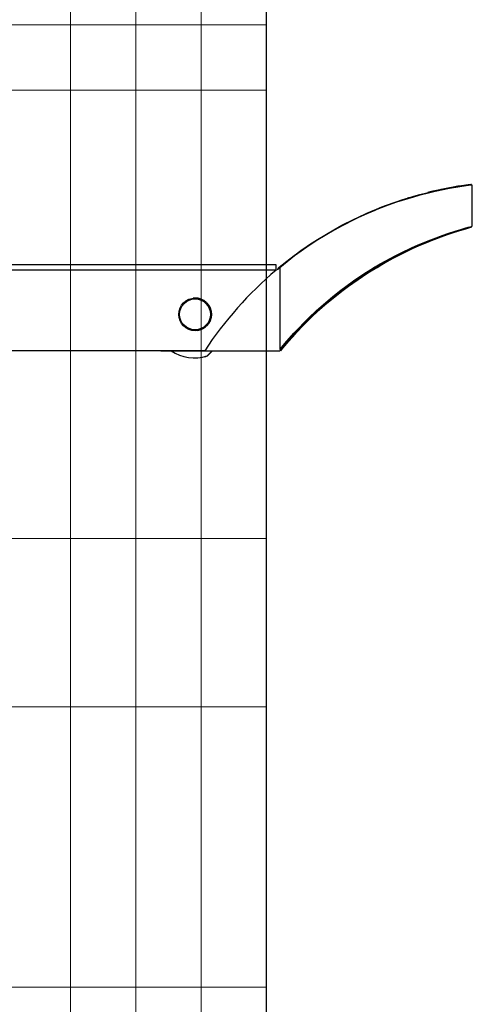
# Model space of a CAD drawing. Units: millimetres. Extents: x 347486 to 401802, y -15000 to -6000.
# Drawn here: x 376433 to 376530, y -12849 to -12639 of the extents above; entities that cross this region are included whole.
import ezdxf
from ezdxf.enums import TextEntityAlignment as Align

# ---------------------------------------------------------------- set-up
doc = ezdxf.new("R2010")
doc.units = ezdxf.units.MM
doc.layers.add('0_Hulplijnen', color=11, linetype='Continuous', lineweight=5, plot=False, transparency=0.5)
doc.layers.add('1_PeilmaatRaster', color=11, linetype='Continuous', plot=False, transparency=0.8)
doc.layers.add('2_lijn_0.25', color=6, linetype='Continuous', lineweight=25)
doc.styles.add('ARIAL', font='arial.ttf')

# ---------------------------------------------------------------- blocks, each defined once
blk = doc.blocks.new('*U141')
at = {"layer": '0_Hulplijnen'}
blk.add_line((0, -1500), (0, 1500), dxfattribs=at)
blk = doc.blocks.new('*U142')
at = {"color": 0, "linetype": 'ByBlock', "lineweight": -2, "transparency": 16777216}
blk.add_blockref('*U141', (1000, 0), dxfattribs=at)
blk = doc.blocks.new('Productrange')
blk.add_blockref('*U142', (500, 1500))
at = {"layer": '0_Hulplijnen', "style": 'ARIAL'}
blk.add_attdef('PRODUCTRANGE', text='', height=500, rotation=90, dxfattribs=at).set_placement((-1775.16, 4500), align=Align.CENTER)
blk = doc.blocks.new('hulpkader 4')
at = {"layer": '0_Hulplijnen', "linetype": 'Continuous'}
for p, q in [((-42, -500), (-42, 0)), ((-28, -500), (-28, 0)), ((-14, -500), (-14, 0))]:
    blk.add_line(p, q, dxfattribs=at)
at = {"layer": '0_Hulplijnen'}
blk.add_lwpolyline([(-283, -500), (0, -500), (0, 0), (-283, 0)], close=True, dxfattribs=at)
for points in [[(-283, -140), (0, -140)], [(-283, -154), (0, -154)], [(-283, -250), (0, -250)], [(-283, -286), (0, -286)], [(-283, -346), (0, -346)]]:
    blk.add_lwpolyline(points, dxfattribs=at)
blk = doc.blocks.new('2505_raamuitzetter (rvs)')
at = {"layer": '2_lijn_0.25'}
for p, q in [((179.9, 31.66), (178.13, 31.4)), ((178.59, 31.45), (180.41, 31.72)), ((180.35, 31.72), (179.9, 31.66)), ((180.95, 31.79), (180.35, 31.72)), ((180.41, 31.72), (181.07, 31.8)), ((181.08, 31.63), (180.45, 31.55)), ((181.1, 31.81), (180.95, 31.79)), ((181.07, 31.8), (181.1, 31.81)), ((181.25, 31.66), (181.08, 31.63)), ((181.26, 31.66), (181.25, 31.66)), ((181.27, 22.86), (181.26, 31.66)), ((181.26, 31.66), (181.26, 31.66)), ((181.26, 31.66), (181.26, 31.66)), ((166.18, 28.51), (169.72, 29.59)), ((168.73, 29.29), (170.05, 29.65)), ((169.72, 29.59), (172.09, 30.19)), ((172.15, 30.02), (169.84, 29.43)), ((170.05, 29.65), (171.28, 29.96)), ((171.28, 29.96), (172.71, 30.32)), ((171.77, 30.09), (171.76, 30.08)), ((171.89, 30.08), (171.78, 30.05)), ((172, 30.11), (171.89, 30.08)), ((171.94, 30.13), (171.93, 30.12)), ((172.79, 30.34), (171.96, 30.13)), ((172.12, 30.14), (172, 30.11)), ((172.09, 30.19), (175.18, 30.85)), ((173.28, 30.28), (172.15, 30.02)), ((172.71, 30.32), (174.04, 30.62)), ((173.6, 30.52), (172.79, 30.34)), ((176.39, 30.93), (173.28, 30.28)), ((176.4, 31.12), (173.6, 30.52)), ((174.04, 30.62), (177.56, 31.32)), ((174.5, 30.71), (174.34, 30.67)), ((174.66, 30.74), (174.5, 30.71)), ((174.81, 30.78), (174.66, 30.74)), ((175.18, 30.85), (176.15, 31.04)), ((176.15, 31.04), (177.85, 31.34)), ((178.16, 31.22), (176.39, 30.93)), ((178.13, 31.4), (176.4, 31.12)), ((178.16, 31.41), (176.8, 31.16)), ((177.56, 31.32), (178.99, 31.52)), ((177.85, 31.34), (178.59, 31.45)), ((178.94, 31.51), (178.16, 31.41)), ((179.98, 31.49), (178.16, 31.22)), ((178.99, 31.52), (178.94, 31.51)), ((180.45, 31.55), (179.98, 31.49)), ((165.05, 28.01), (162.66, 27.16)), ((162.68, 27.28), (164.98, 28.11)), ((164.98, 28.11), (166.18, 28.51)), ((168.64, 29.1), (165.05, 28.01)), ((167.39, 28.88), (168.73, 29.29)), ((167.52, 28.92), (167.49, 28.91)), ((167.56, 28.93), (167.52, 28.92)), ((167.59, 28.94), (167.56, 28.93)), ((169.84, 29.43), (168.64, 29.1)), ((156.89, 24.84), (158.65, 25.64)), ((158.67, 25.51), (156.92, 24.71)), ((158.65, 25.64), (159.53, 26.02)), ((159.54, 25.88), (158.67, 25.51)), ((159.53, 26.02), (160.41, 26.38)), ((160.41, 26.24), (159.54, 25.88)), ((160.41, 26.38), (160.37, 26.36)), ((160.37, 26.36), (160.41, 26.24)), ((160.41, 26.38), (160.44, 26.39)), ((160.43, 26.25), (160.41, 26.24)), ((160.46, 26.26), (160.43, 26.25)), ((160.48, 26.41), (160.44, 26.39)), ((160.44, 26.39), (160.46, 26.4)), ((160.44, 26.39), (160.48, 26.27)), ((160.46, 26.4), (160.48, 26.41)), ((160.48, 26.27), (160.46, 26.26)), ((162.66, 27.16), (160.48, 26.27)), ((160.48, 26.41), (161.56, 26.85)), ((161.56, 26.85), (162.68, 27.28)), ((153.34, 23.08), (156, 24.41)), ((156.05, 24.29), (153.42, 22.97)), ((156, 24.41), (156.89, 24.84)), ((156.92, 24.71), (156.05, 24.29)), ((148.13, 20.06), (151.58, 22.12)), ((151.66, 22.01), (148.22, 19.95)), ((151.58, 22.12), (153.34, 23.08)), ((153.42, 22.97), (151.66, 22.01)), ((174.56, 20.61), (176.15, 21.17)), ((176.24, 21.19), (174.67, 20.64)), ((175.06, 20.97), (176.06, 21.31)), ((176.05, 21.14), (175.07, 20.8)), ((175.17, 20.82), (176.14, 21.16)), ((177.79, 21.71), (176.05, 21.14)), ((176.06, 21.31), (177.83, 21.88)), ((176.14, 21.16), (177.87, 21.73)), ((176.15, 21.17), (176.81, 21.39)), ((176.87, 21.4), (176.24, 21.19)), ((176.81, 21.39), (177.68, 21.67)), ((177.71, 21.68), (176.87, 21.4)), ((177.68, 21.67), (177.91, 21.74)), ((177.93, 21.74), (177.71, 21.68)), ((178.54, 21.94), (177.79, 21.71)), ((177.83, 21.88), (178.6, 22.12)), ((177.87, 21.73), (178.61, 21.95)), ((177.91, 21.74), (177.93, 21.74)), ((179.8, 22.31), (178.54, 21.94)), ((178.6, 22.12), (179.89, 22.49)), ((178.61, 21.95), (179.85, 22.32)), ((180.29, 22.45), (179.8, 22.31)), ((179.85, 22.32), (180.33, 22.46)), ((179.89, 22.49), (180.39, 22.63)), ((180.95, 22.63), (180.29, 22.45)), ((180.33, 22.46), (180.97, 22.63)), ((180.39, 22.63), (181.08, 22.82)), ((181.12, 22.68), (180.95, 22.63)), ((180.97, 22.63), (181.13, 22.68)), ((181.08, 22.82), (181.26, 22.87)), ((181.13, 22.68), (181.12, 22.68)), ((181.26, 22.87), (181.27, 22.87)), ((181.27, 22.87), (181.27, 22.87)), ((181.27, 22.87), (181.27, 22.87)), ((146.44, 18.96), (148.13, 20.06)), ((148.22, 19.95), (146.52, 18.85)), ((170.5, 18.99), (167.03, 17.44)), ((169.54, 18.81), (171.84, 19.76)), ((171.88, 19.6), (169.63, 18.64)), ((169.77, 18.67), (172.02, 19.62)), ((170.37, 18.96), (171.51, 19.44)), ((171.64, 19.47), (170.5, 18.99)), ((171.51, 19.44), (173.59, 20.26)), ((173.71, 20.29), (171.64, 19.47)), ((171.84, 19.76), (172.97, 20.2)), ((173, 20.03), (171.88, 19.6)), ((172.02, 19.62), (173.12, 20.06)), ((172.97, 20.2), (175.06, 20.97)), ((175.07, 20.8), (173, 20.03)), ((173.12, 20.06), (175.17, 20.82)), ((173.59, 20.26), (174.56, 20.61)), ((174.67, 20.64), (173.71, 20.29)), ((143.13, 16.63), (146.44, 18.96)), ((146.52, 18.85), (143.21, 16.51)), ((164.53, 16.18), (166.86, 17.36)), ((167.03, 17.44), (164.59, 16.2)), ((164.89, 16.61), (166.06, 17.2)), ((168.47, 18.13), (165.01, 16.47)), ((165.19, 16.48), (166.35, 17.06)), ((166.06, 17.2), (168.39, 18.29)), ((166.35, 17.06), (168.63, 18.16)), ((166.86, 17.36), (168.05, 17.93)), ((168.05, 17.93), (170.37, 18.96)), ((168.39, 18.29), (169.54, 18.81)), ((169.63, 18.64), (168.47, 18.13)), ((168.63, 18.16), (169.77, 18.67)), ((139.94, 14.09), (141.52, 15.4)), ((141.59, 15.27), (140.03, 13.98)), ((141.52, 15.4), (143.13, 16.63)), ((143.21, 16.51), (141.59, 15.27)), ((160.17, 13.73), (163.41, 15.58)), ((164.59, 16.2), (160.31, 13.77)), ((160.5, 14.18), (161.55, 14.8)), ((162.75, 15.25), (160.68, 14.01)), ((161.55, 14.8), (162.64, 15.41)), ((161.91, 14.68), (162.98, 15.29)), ((162.64, 15.41), (164.89, 16.61)), ((165.01, 16.47), (162.75, 15.25)), ((162.98, 15.29), (165.19, 16.48)), ((163.41, 15.58), (164.53, 16.18)), ((139.25, 13.45), (81.65, 13.45)), ((81.68, 14.7), (139.23, 14.7)), ((139.27, 13.47), (139.25, 13.45)), ((139.29, 13.48), (139.27, 13.47)), ((139.31, 13.5), (139.29, 13.48)), ((139.46, 13.51), (139.54, 13.63)), ((139.46, 13.5), (139.46, 13.51)), ((139.46, 13.51), (139.46, 13.51)), ((139.46, 13.5), (139.46, 13.5)), ((139.54, 13.63), (139.62, 13.76)), ((139.62, 13.76), (139.72, 13.88)), ((139.72, 13.88), (139.78, 13.95)), ((139.78, 13.95), (139.85, 14.02)), ((139.85, 14.02), (139.92, 14.08)), ((139.92, 14.08), (139.94, 14.09)), ((139.94, 14.09), (139.93, 14.09)), ((139.93, 14.09), (140.03, 13.98)), ((140.03, 13.98), (140.06, -3.49)), ((156.77, 11.79), (158.59, 13)), ((159.09, 13.05), (157.59, 12.08)), ((157.76, 12.12), (159.26, 13.09)), ((158.28, 12.51), (160.17, 13.73)), ((160.31, 13.77), (158.39, 12.54)), ((158.59, 13), (159.51, 13.58)), ((160.61, 13.96), (159.09, 13.05)), ((159.26, 13.09), (160.8, 14.01)), ((159.51, 13.58), (160.43, 14.14)), ((160.43, 14.14), (160.46, 14.15)), ((160.46, 14.15), (160.48, 14.16)), ((160.48, 14.16), (160.5, 14.18)), ((160.64, 13.98), (160.61, 13.96)), ((160.66, 13.99), (160.64, 13.98)), ((160.68, 14.01), (160.66, 13.99)), ((160.8, 14.01), (160.82, 14.02)), ((160.82, 14.02), (160.84, 14.04)), ((160.84, 14.04), (160.87, 14.05)), ((160.87, 14.05), (161.91, 14.68)), ((153.15, 9.2), (155.86, 11.16)), ((157.59, 12.08), (154.63, 10.01)), ((154.79, 10.05), (157.76, 12.12)), ((155.86, 11.16), (156.77, 11.79)), ((156.93, 11.59), (156.94, 11.6)), ((156.94, 11.6), (158.28, 12.51)), ((156.99, 11.61), (156.97, 11.61)), ((157, 11.61), (156.99, 11.61)), ((157.02, 11.61), (157, 11.61)), ((157.03, 11.62), (157.02, 11.61)), ((158.39, 12.54), (157.03, 11.62)), ((157.08, 11.65), (157.03, 11.62)), ((157.13, 11.7), (157.08, 11.65)), ((157.17, 11.74), (157.13, 11.7)), ((157.17, 11.75), (157.17, 11.75)), ((157.17, 11.75), (157.17, 11.75)), ((157.17, 11.75), (157.17, 11.74)), ((153.17, 8.92), (148.88, 5.46)), ((149.01, 5.49), (153.32, 8.95)), ((151.37, 7.8), (153.15, 9.2)), ((154.63, 10.01), (153.17, 8.92)), ((153.32, 8.95), (154.79, 10.05)), ((147.92, 4.83), (151.37, 7.8)), ((148.88, 5.46), (146.1, 2.9)), ((146.24, 2.93), (149.01, 5.49)), ((146.25, 3.26), (147.92, 4.83)), ((143.05, 0), (146.25, 3.26)), ((146.1, 2.9), (143.53, 0.15)), ((143.66, 0.18), (146.24, 2.93)), ((143.44, 0.05), (143.34, -0.04)), ((143.53, 0.15), (143.44, 0.05)), ((140.06, -3.49), (141.52, -1.72)), ((141.46, -2), (141.11, -2.36)), ((141.8, -1.65), (141.46, -2)), ((141.52, -1.72), (143.05, 0)), ((142.15, -1.3), (141.8, -1.65)), ((142.52, -0.91), (142.15, -1.3)), ((142.89, -0.53), (142.52, -0.91)), ((143.25, -0.14), (142.89, -0.53)), ((143.34, -0.04), (143.25, -0.14)), ((123.96, -3.8), (81.65, -3.8)), ((114.56, -3.84), (114.56, -3.8)), ((114.56, -3.84), (114.86, -3.84)), ((114.86, -3.8), (114.86, -3.84)), ((114.86, -3.84), (123.9, -3.82)), ((123.9, -3.83), (140.06, -3.8)), ((124.47, -4.91), (125.57, -3.82)), ((124.5, -4.9), (125.59, -3.82)), ((125.6, -3.82), (124.51, -4.9)), ((124.54, -4.89), (125.62, -3.82)), ((140.07, -3.47), (140.06, -3.49)), ((140.08, -3.79), (140.06, -3.8)), ((140.09, -3.45), (140.07, -3.47)), ((140.1, -3.44), (140.09, -3.45)), ((140.12, -3.42), (140.1, -3.44)), ((140.17, -3.77), (140.1, -3.77)), ((140.13, -3.41), (140.12, -3.42)), ((140.14, -3.39), (140.13, -3.41)), ((140.23, -3.3), (140.14, -3.39)), ((140.19, -3.77), (140.17, -3.77)), ((140.31, -3.2), (140.23, -3.3)), ((140.4, -3.11), (140.31, -3.2)), ((140.64, -2.86), (140.4, -3.11)), ((140.87, -2.61), (140.64, -2.86)), ((141.11, -2.36), (140.87, -2.61)), ((123.92, -5.06), (123.94, -5.06)), ((123.96, -5.05), (123.98, -5.05)), ((124.5, -4.9), (124.47, -4.91)), ((124.54, -4.89), (124.51, -4.9))]:
    blk.add_line(p, q, dxfattribs=at)
for radius in [3.5, 3.31]:
    blk.add_circle((121.9, 4), radius, dxfattribs=at)
for centre, radius, start, end in [((190.85, -47.69), 80, 130.1626, 146.7295), ((121.9, 4), 3.5, 89.9998, 97.0031), ((121.9, 4), 3.5, 276.9975, 89.9998), ((121.77, 3.68), 9, 236.3302, 287.4704), ((121.8, 3.68), 9, 283.794, 287.4667), ((121.81, 3.69), 9, 283.7974, 287.4701), ((121.84, 3.69), 9, 283.7939, 287.4666)]:
    blk.add_arc(centre, radius, start, end, dxfattribs=at)
for centre, major_axis, ratio, start_param, end_param in [((190.73, -47.64), (9.68, -79.42), 0.99621, 3.645137, 3.650066), ((191.07, -47.56), (79.75, 9.37), 0.996286, 2.074571, 2.079481), ((191.06, -47.55), (79.71, 9.67), 0.996268, 2.057529, 2.070829), ((190.74, -47.63), (9.63, -79.42), 0.996214, 3.621732, 3.627593), ((139.23, 13.5), (0, -1.2), 0.006737, 3.143235, 4.714031), ((190.86, -47.6), (25.04, -75.82), 0.999972, 3.512659, 3.522023), ((160.51, 14.14), (0.103, -0.171), 0.344369, 4.510301, 6.280998), ((160.58, 14.18), (0.103, -0.171), 0.338238, 4.514284, 6.28101), ((201.89, -54.58), (-36.91, -70.98), 0.999935, 4.217846, 4.504079), ((201.98, -54.56), (54.49, -58.58), 0.999925, 2.989219, 3.275452), ((201.87, -54.58), (19.08, -77.69), 0.999976, 3.718123, 3.783836), ((202, -54.55), (19.08, -77.69), 0.999976, 3.718096, 3.783808)]:
    blk.add_ellipse(centre, major_axis=major_axis, ratio=ratio, start_param=start_param, end_param=end_param, dxfattribs=at)

msp = doc.modelspace()

# ---------------------------------------------------------------- block references
msp.add_blockref('2505_raamuitzetter (rvs)', (376348.6, -12705.68))
at = {"layer": '0_Hulplijnen'}
msp.add_blockref('hulpkader 4', (376485.8, -12499.68), dxfattribs=at)
at = {"layer": '1_PeilmaatRaster'}
msp.add_blockref('Productrange', (374985.7, -14999.68), dxfattribs=at)

doc.saveas('drawing.dxf')
